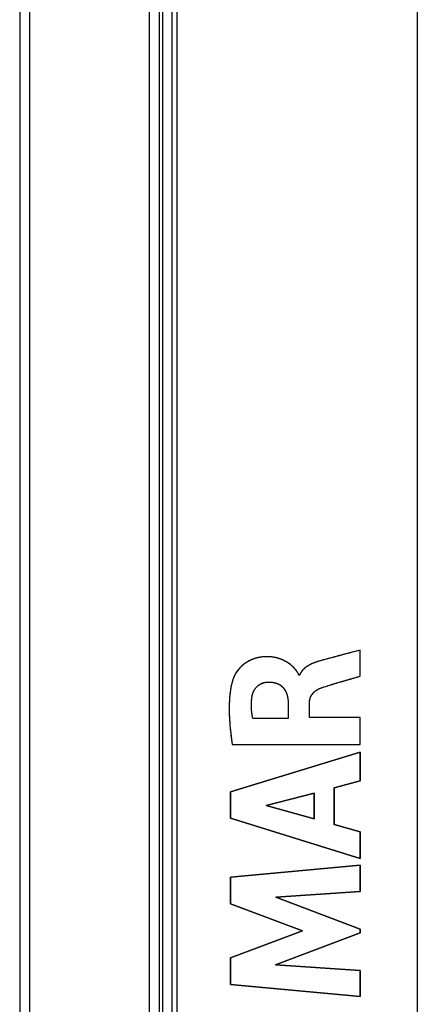
# Model space of a CAD drawing. Units: millimetres. Extents: x -157 to 46, y -112 to 112.
# Drawn here: x -47 to -35, y -51 to -21 of the extents above; entities that cross this region are included whole.
import ezdxf

# ---------------------------------------------------------------- set-up
doc = ezdxf.new("R2010")
doc.units = ezdxf.units.MM
doc.header["$LTSCALE"] = 16.335
doc.layers.get('0').update_dxf_attribs({"linetype": 'CONTINUOUS'})
doc.layers.add('SUPERFICI', color=7, linetype='CONTINUOUS')

msp = doc.modelspace()

# ---------------------------------------------------------------- linework, layer by layer
at = {"color": 7, "linetype": 'CONTINUOUS'}
for p, q in [((-46.9515, 99.2935), (-46.9515, -101.7065)), ((-42.6915, 99.2935), (-42.6915, -101.7065)), ((-42.3015, 92.5635), (-42.3015, -94.8765)), ((-34.8015, 92.6935), (-34.8015, -95.0065)), ((-36.5514, -41.0942), (-36.5514, -40.3001)), ((-37.622, -40.5822), (-37.6938, -40.6018)), ((-36.7103, -40.3424), (-37.2204, -40.4759)), ((-38.3973, -41.0579), (-38.4207, -41.0579)), ((-38.7465, -41.9137), (-38.7465, -42.3853)), ((-38.0992, -42.358), (-38.0992, -41.9156)), ((-38.7465, -42.3853), (-39.8319, -42.3853)), ((-36.5514, -42.358), (-38.0992, -42.358)), ((-36.5514, -43.1799), (-36.5514, -42.358)), ((-40.4597, -43.1799), (-36.5514, -43.1799)), ((-40.5057, -44.6318), (-36.5514, -43.4187)), ((-36.5514, -43.4187), (-36.5514, -44.2887)), ((-36.5514, -44.2887), (-37.3407, -44.5026)), ((-37.3407, -44.5026), (-37.3407, -45.6264)), ((-40.5057, -45.4303), (-40.5057, -44.6318)), ((-37.9518, -44.6674), (-39.4193, -45.0465)), ((-37.9518, -45.4575), (-37.9518, -44.6674)), ((-39.4193, -45.0465), (-37.9518, -45.4575)), ((-36.5514, -46.6706), (-40.5057, -45.4303)), ((-37.3407, -45.6264), (-36.5514, -45.8544)), ((-36.5514, -45.8544), (-36.5514, -46.6706)), ((-40.5057, -47.2386), (-36.5514, -46.8687)), ((-36.5514, -46.8687), (-36.5514, -47.6761)), ((-40.5057, -48.0554), (-40.5057, -47.2386)), ((-36.5514, -47.6761), (-39.1225, -47.8458)), ((-39.1225, -47.8458), (-36.5514, -48.8273)), ((-38.31, -48.8808), (-40.5057, -48.0554)), ((-40.5057, -49.6972), (-38.31, -48.8808)), ((-36.5514, -48.9429), (-39.1338, -49.9112)), ((-36.5514, -48.8273), (-36.5514, -48.9429)), ((-40.5057, -50.5219), (-40.5057, -49.6972)), ((-39.1338, -49.9112), (-36.5514, -50.0892)), ((-36.5514, -50.0892), (-36.5514, -50.879)), ((-36.5514, -50.879), (-40.5057, -50.5219))]:
    msp.add_line(p, q, dxfattribs=at)
at = {"color": 253, "linetype": 'CONTINUOUS'}
for p, q in [((-46.6515, 99.2935), (-46.6515, -101.7065)), ((-42.9915, 99.2935), (-42.9915, -101.7065)), ((-42.1515, 92.5635), (-42.1515, -94.8765)), ((-42.5915, 2.9435), (-42.5915, -101.7065))]:
    msp.add_line(p, q, dxfattribs=at)
at = {"color": 7, "linetype": 'CONTINUOUS'}
for points in [[(-36.5514, -40.3001), (-36.6043, -40.3143), (-36.6573, -40.3284), (-36.7103, -40.3424)], [(-38.4207, -41.0579), (-38.4219, -41.052), (-38.4238, -41.0463), (-38.426, -41.0406), (-38.4321, -41.027), (-38.4387, -41.0137), (-38.4486, -40.996), (-38.4591, -40.9787), (-38.4728, -40.9577), (-38.4872, -40.9372), (-38.5049, -40.9137), (-38.5233, -40.8908), (-38.5449, -40.8656), (-38.5674, -40.8411), (-38.5888, -40.8191), (-38.6109, -40.7978), (-38.6335, -40.7771), (-38.6568, -40.7571), (-38.6805, -40.7377), (-38.7087, -40.7162), (-38.7375, -40.6956), (-38.767, -40.6759), (-38.7971, -40.6573), (-38.8278, -40.6396), (-38.8563, -40.6243), (-38.8852, -40.6099), (-38.9146, -40.5964), (-38.9461, -40.583), (-38.9781, -40.5706), (-39.0104, -40.5592), (-39.045, -40.5482), (-39.08, -40.5383), (-39.1153, -40.5295), (-39.1437, -40.5233), (-39.1722, -40.5178), (-39.2008, -40.5131), (-39.2295, -40.509), (-39.2598, -40.5054), (-39.2902, -40.5026), (-39.3216, -40.5004), (-39.3532, -40.4991), (-39.3859, -40.4984), (-39.4186, -40.4986), (-39.4522, -40.4996), (-39.4864, -40.5014), (-39.5138, -40.5035), (-39.5408, -40.5061), (-39.5671, -40.5092), (-39.5933, -40.5129), (-39.6187, -40.517), (-39.644, -40.5217), (-39.6686, -40.5267), (-39.693, -40.5323), (-39.7241, -40.5403), (-39.7549, -40.5491), (-39.7855, -40.5588), (-39.8144, -40.5688), (-39.8429, -40.5797), (-39.8712, -40.5914), (-39.8978, -40.6033), (-39.9241, -40.6159), (-39.95, -40.6293), (-39.9745, -40.6428), (-39.9986, -40.6569), (-40.0223, -40.6716), (-40.0485, -40.6889), (-40.0742, -40.707), (-40.0993, -40.7259), (-40.1238, -40.7455), (-40.1477, -40.7659), (-40.1742, -40.7899), (-40.1999, -40.8148), (-40.2247, -40.8406), (-40.2487, -40.8672), (-40.2693, -40.8916), (-40.2891, -40.9167), (-40.3082, -40.9423), (-40.3265, -40.9685), (-40.3415, -40.9915), (-40.3558, -41.0148), (-40.3695, -41.0386), (-40.3824, -41.0628), (-40.3922, -41.0824), (-40.4014, -41.1023), (-40.4099, -41.1225), (-40.4178, -41.143)], [(-37.6938, -40.6018), (-37.7297, -40.6117), (-37.7655, -40.6219), (-37.8012, -40.6324), (-37.8368, -40.6434), (-37.8624, -40.6516), (-37.8879, -40.6602), (-37.9133, -40.669), (-37.9386, -40.6783), (-37.9637, -40.688), (-37.9887, -40.6981), (-38.0134, -40.7086), (-38.0379, -40.7197), (-38.0622, -40.7312), (-38.0838, -40.7421), (-38.1051, -40.7535), (-38.1262, -40.7654), (-38.1469, -40.7778), (-38.1673, -40.7907), (-38.1838, -40.8018), (-38.2, -40.8133), (-38.2158, -40.8252), (-38.2314, -40.8375), (-38.2465, -40.8503), (-38.2613, -40.8635), (-38.2735, -40.8751), (-38.2855, -40.8871), (-38.297, -40.8994), (-38.3082, -40.912), (-38.3191, -40.925), (-38.3295, -40.9382), (-38.3395, -40.9519), (-38.3493, -40.9661), (-38.3585, -40.9807), (-38.3673, -40.9957), (-38.3756, -41.0108), (-38.3834, -41.0263), (-38.3906, -41.042), (-38.3973, -41.0579)], [(-37.2204, -40.4759), (-37.3765, -40.5169), (-37.4584, -40.5385), (-37.5402, -40.5602), (-37.622, -40.5822)], [(-40.4178, -41.143), (-40.428, -41.1721), (-40.4378, -41.2013), (-40.4471, -41.2306), (-40.4592, -41.272), (-40.4702, -41.3136), (-40.4803, -41.3555), (-40.4895, -41.3971), (-40.4977, -41.4389), (-40.5053, -41.4808), (-40.5121, -41.5228), (-40.5197, -41.5764), (-40.5264, -41.6301), (-40.5321, -41.6839), (-40.5369, -41.7379), (-40.5417, -41.8037), (-40.5454, -41.8696), (-40.548, -41.9356), (-40.5496, -42.0017), (-40.5502, -42.0677), (-40.5499, -42.1338), (-40.5489, -42.1999), (-40.547, -42.266), (-40.5444, -42.332), (-40.5401, -42.4172), (-40.5347, -42.5023), (-40.5283, -42.5873), (-40.521, -42.6722), (-40.5128, -42.7571), (-40.5037, -42.8419), (-40.4938, -42.9265), (-40.4831, -43.0111), (-40.4717, -43.0956), (-40.4597, -43.1799)], [(-37.7503, -41.4548), (-37.7245, -41.4455), (-37.6985, -41.4366), (-37.6724, -41.428), (-37.6462, -41.4196), (-37.566, -41.3943), (-37.4857, -41.3695), (-37.3881, -41.3398), (-37.2904, -41.3105), (-37.1863, -41.2795), (-37.0821, -41.2487), (-36.9715, -41.2162)], [(-36.9715, -41.2162), (-36.8423, -41.1784), (-36.7129, -41.1409), (-36.6322, -41.1175), (-36.5514, -41.0942)], [(-39.8555, -41.739), (-39.8535, -41.7233), (-39.851, -41.7076), (-39.8481, -41.692), (-39.8449, -41.6765), (-39.8411, -41.661), (-39.837, -41.6456), (-39.8325, -41.6304), (-39.8275, -41.6153), (-39.8221, -41.6003), (-39.8162, -41.5855), (-39.81, -41.5708), (-39.8033, -41.5564), (-39.7965, -41.5428), (-39.7894, -41.5294), (-39.7819, -41.5162), (-39.7739, -41.5033), (-39.7657, -41.4905), (-39.757, -41.4781), (-39.748, -41.4659), (-39.7387, -41.4539), (-39.729, -41.4423), (-39.7189, -41.431), (-39.7085, -41.4199), (-39.6978, -41.4092), (-39.6868, -41.3989), (-39.6755, -41.389), (-39.6639, -41.3793), (-39.6519, -41.3701), (-39.6397, -41.3612), (-39.6273, -41.3527), (-39.6145, -41.3446), (-39.6016, -41.3369), (-39.5884, -41.3296), (-39.5749, -41.3228), (-39.5613, -41.3163), (-39.5474, -41.3103), (-39.5337, -41.3049), (-39.5198, -41.2999), (-39.5058, -41.2953), (-39.4917, -41.2911), (-39.4774, -41.2874), (-39.463, -41.2841), (-39.4485, -41.2811), (-39.434, -41.2787), (-39.4194, -41.2766), (-39.4048, -41.2749), (-39.3901, -41.2737), (-39.3754, -41.2728), (-39.3608, -41.2724)], [(-39.3608, -41.2724), (-39.341, -41.2723), (-39.3212, -41.2726), (-39.3014, -41.2733), (-39.2816, -41.2744), (-39.2618, -41.276), (-39.2421, -41.2781), (-39.2225, -41.2807), (-39.2029, -41.2839), (-39.1862, -41.287), (-39.1695, -41.2906), (-39.1529, -41.2945), (-39.1365, -41.299), (-39.1202, -41.3039), (-39.104, -41.3092), (-39.088, -41.3151), (-39.0722, -41.3214), (-39.0563, -41.3285), (-39.0406, -41.336), (-39.0252, -41.3441), (-39.0101, -41.3528), (-38.9953, -41.3619), (-38.9808, -41.3716), (-38.9668, -41.3819), (-38.9538, -41.392), (-38.9413, -41.4026), (-38.9291, -41.4137), (-38.9173, -41.4252), (-38.9059, -41.437), (-38.8949, -41.4493), (-38.8844, -41.4619), (-38.8744, -41.4748), (-38.8648, -41.4881), (-38.8556, -41.5016), (-38.8469, -41.5154), (-38.8386, -41.5295), (-38.8307, -41.5438), (-38.8232, -41.5584), (-38.8148, -41.5761), (-38.807, -41.594), (-38.7998, -41.6122), (-38.7931, -41.6306), (-38.7869, -41.6492), (-38.7812, -41.668), (-38.7753, -41.6898), (-38.7699, -41.7117), (-38.7652, -41.7339), (-38.7611, -41.7561), (-38.7575, -41.7785), (-38.7545, -41.8009), (-38.7519, -41.8234), (-38.7499, -41.8459), (-38.7483, -41.8685), (-38.7472, -41.8911), (-38.7465, -41.9137)], [(-38.0992, -41.9156), (-38.099, -41.9021), (-38.0985, -41.8885), (-38.0975, -41.875), (-38.0962, -41.8615), (-38.0944, -41.848), (-38.0923, -41.8345), (-38.0899, -41.8211), (-38.087, -41.8077), (-38.0837, -41.7945), (-38.0801, -41.7813), (-38.0761, -41.7683), (-38.0717, -41.7554), (-38.067, -41.7426), (-38.0618, -41.73), (-38.0563, -41.7175), (-38.0504, -41.7053), (-38.0443, -41.6935), (-38.0378, -41.682), (-38.031, -41.6706), (-38.0239, -41.6595), (-38.0164, -41.6486), (-38.0086, -41.6378), (-38.0005, -41.6274), (-37.9921, -41.6171), (-37.9835, -41.6071), (-37.9745, -41.5974), (-37.9653, -41.5879), (-37.9559, -41.5787), (-37.9462, -41.5697), (-37.9354, -41.5603), (-37.9244, -41.5512), (-37.9132, -41.5425), (-37.9017, -41.534), (-37.8899, -41.5259), (-37.878, -41.518), (-37.8659, -41.5104), (-37.8536, -41.5032), (-37.8411, -41.4962), (-37.8285, -41.4894), (-37.8157, -41.483), (-37.8028, -41.4768), (-37.7898, -41.471), (-37.7767, -41.4653), (-37.7636, -41.46), (-37.7503, -41.4548)], [(-39.8319, -42.3853), (-39.8369, -42.3553), (-39.8416, -42.3252), (-39.8461, -42.2951), (-39.8503, -42.2649), (-39.8541, -42.2347), (-39.8576, -42.2045), (-39.8607, -42.1742), (-39.8634, -42.1438), (-39.8657, -42.1135), (-39.8676, -42.0831), (-39.869, -42.0527), (-39.8699, -42.0218), (-39.8703, -41.9909), (-39.8702, -41.9601), (-39.8696, -41.9292), (-39.8685, -41.8983), (-39.8671, -41.8717), (-39.8654, -41.8451), (-39.8634, -41.8186), (-39.8611, -41.792), (-39.8584, -41.7655), (-39.8555, -41.739)]]:
    msp.add_lwpolyline(points, dxfattribs=at)
at = {"layer": 'SUPERFICI', "color": 7, "linetype": 'CONTINUOUS'}
for p, q in [((-36.5514, -41.0942), (-36.5514, -40.3001)), ((-38.3973, -41.0579), (-38.4207, -41.0579)), ((-37.0608, -41.2424), (-36.9936, -41.2227)), ((-36.9936, -41.2227), (-36.9227, -41.2019)), ((-36.9227, -41.2019), (-36.8478, -41.1801)), ((-36.8478, -41.1801), (-36.7278, -41.1451)), ((-36.7278, -41.1451), (-36.642, -41.1203)), ((-36.642, -41.1203), (-36.5514, -41.0942)), ((-37.6506, -41.421), (-37.6, -41.405)), ((-37.6, -41.405), (-37.5638, -41.3936)), ((-37.5638, -41.3936), (-37.5254, -41.3817)), ((-37.5254, -41.3817), (-37.4846, -41.3691)), ((-37.4846, -41.3691), (-37.4414, -41.3559)), ((-37.4414, -41.3559), (-37.3956, -41.3421)), ((-37.3956, -41.3421), (-37.3472, -41.3275)), ((-37.3472, -41.3275), (-37.2693, -41.3042)), ((-37.2693, -41.3042), (-37.1847, -41.279)), ((-37.1847, -41.279), (-37.1245, -41.2612)), ((-37.1245, -41.2612), (-37.0608, -41.2424)), ((-38.7465, -41.9137), (-38.7465, -42.3853)), ((-38.0992, -42.358), (-38.0992, -41.9156)), ((-38.7465, -42.3853), (-39.8319, -42.3853)), ((-36.5514, -42.358), (-38.0992, -42.358)), ((-36.5514, -43.1799), (-36.5514, -42.358)), ((-40.4597, -43.1799), (-36.5514, -43.1799)), ((-36.5514, -43.4187), (-40.5057, -44.6318)), ((-36.5514, -44.2887), (-36.5514, -43.4187)), ((-37.3407, -44.5026), (-36.5514, -44.2887)), ((-37.3407, -45.6264), (-37.3407, -44.5026)), ((-40.5057, -44.6318), (-40.5057, -45.4303)), ((-39.4193, -45.0465), (-37.9518, -44.6674)), ((-37.9518, -44.6674), (-37.9518, -45.4575)), ((-37.9518, -45.4575), (-39.4193, -45.0465)), ((-40.5057, -45.4303), (-36.5514, -46.6706)), ((-36.5514, -45.8544), (-37.3407, -45.6264)), ((-36.5514, -46.6706), (-36.5514, -45.8544)), ((-36.5514, -46.8687), (-40.5057, -47.2386)), ((-36.5514, -47.6761), (-36.5514, -46.8687)), ((-40.5057, -47.2386), (-40.5057, -48.0554)), ((-39.1225, -47.8458), (-36.5514, -47.6761)), ((-36.5514, -48.8273), (-39.1225, -47.8458)), ((-40.5057, -48.0554), (-38.31, -48.8808)), ((-38.31, -48.8808), (-40.5057, -49.6972)), ((-39.1338, -49.9112), (-36.5514, -48.9429)), ((-36.5514, -48.9429), (-36.5514, -48.8273)), ((-40.5057, -49.6972), (-40.5057, -50.5219)), ((-36.5514, -50.0892), (-39.1338, -49.9112)), ((-36.5514, -50.879), (-36.5514, -50.0892)), ((-40.5057, -50.5219), (-36.5514, -50.879))]:
    msp.add_line(p, q, dxfattribs=at)
for points in [[(-36.5514, -40.3001), (-36.629, -40.3207), (-36.7087, -40.3418), (-36.7906, -40.3634), (-36.8743, -40.3854), (-36.9602, -40.4078), (-37.0485, -40.4309), (-37.2339, -40.4794)], [(-38.4207, -41.0579), (-38.4209, -41.0569), (-38.4211, -41.0558), (-38.4213, -41.0546), (-38.4216, -41.0534), (-38.4219, -41.0521), (-38.4222, -41.0508), (-38.4227, -41.0495), (-38.4231, -41.0481), (-38.4236, -41.0466), (-38.4242, -41.0451), (-38.4248, -41.0435), (-38.4255, -41.0419), (-38.4261, -41.0402), (-38.4269, -41.0385), (-38.4276, -41.0367), (-38.4284, -41.0348), (-38.4293, -41.0329), (-38.4302, -41.031), (-38.4311, -41.029), (-38.4321, -41.0269), (-38.4331, -41.0247), (-38.4342, -41.0225), (-38.4354, -41.0202), (-38.4366, -41.0178), (-38.4378, -41.0154), (-38.4391, -41.0129), (-38.4405, -41.0103), (-38.442, -41.0076), (-38.4435, -41.0048), (-38.4452, -41.0019), (-38.4469, -40.9989), (-38.4486, -40.9958), (-38.4505, -40.9927), (-38.4525, -40.9894), (-38.4545, -40.986), (-38.4567, -40.9825), (-38.459, -40.9789), (-38.4613, -40.9751), (-38.4638, -40.9713), (-38.4664, -40.9673), (-38.4691, -40.9632), (-38.472, -40.9589), (-38.475, -40.9545), (-38.4781, -40.95), (-38.4815, -40.9453), (-38.4849, -40.9404), (-38.4886, -40.9354), (-38.4924, -40.9302), (-38.4964, -40.9248), (-38.5007, -40.9192), (-38.5051, -40.9134), (-38.5098, -40.9075), (-38.5147, -40.9013), (-38.52, -40.8949), (-38.5255, -40.8882), (-38.5312, -40.8814), (-38.5374, -40.8742), (-38.5439, -40.8668), (-38.5507, -40.8592), (-38.558, -40.8512), (-38.5657, -40.8429), (-38.574, -40.8342), (-38.5824, -40.8255), (-38.5912, -40.8168), (-38.6002, -40.808), (-38.6094, -40.7992), (-38.6186, -40.7906), (-38.6279, -40.7821), (-38.6374, -40.7737), (-38.647, -40.7654), (-38.6567, -40.7571), (-38.6665, -40.749), (-38.6764, -40.741), (-38.6865, -40.7331), (-38.6966, -40.7253), (-38.7068, -40.7176), (-38.7172, -40.71), (-38.7276, -40.7025), (-38.7381, -40.6952), (-38.7487, -40.688), (-38.7594, -40.6809), (-38.7701, -40.6739), (-38.781, -40.6671), (-38.7919, -40.6604), (-38.8029, -40.6539), (-38.8139, -40.6474), (-38.825, -40.6411), (-38.8362, -40.635), (-38.8475, -40.6289), (-38.8588, -40.623), (-38.8702, -40.6173), (-38.8817, -40.6116), (-38.8933, -40.6061), (-38.9049, -40.6007), (-38.9166, -40.5955), (-38.9284, -40.5904), (-38.9403, -40.5854), (-38.9522, -40.5805), (-38.9643, -40.5758), (-38.9764, -40.5712), (-38.9885, -40.5668), (-39.0008, -40.5625), (-39.0131, -40.5583), (-39.0255, -40.5542), (-39.0379, -40.5503), (-39.0505, -40.5466), (-39.0631, -40.5429), (-39.0759, -40.5394), (-39.0887, -40.536), (-39.1015, -40.5328), (-39.1145, -40.5297), (-39.1275, -40.5268), (-39.1407, -40.5239), (-39.1539, -40.5213), (-39.1673, -40.5187), (-39.1807, -40.5163), (-39.1942, -40.5141), (-39.2078, -40.512), (-39.2216, -40.51), (-39.2354, -40.5082), (-39.2493, -40.5065), (-39.2633, -40.505), (-39.2774, -40.5037), (-39.2916, -40.5025), (-39.306, -40.5014), (-39.3204, -40.5005), (-39.335, -40.4998), (-39.3497, -40.4992), (-39.3645, -40.4988), (-39.3794, -40.4985), (-39.3944, -40.4984), (-39.4096, -40.4985), (-39.4251, -40.4987), (-39.4408, -40.4992), (-39.4563, -40.4997), (-39.4715, -40.5005), (-39.4866, -40.5014), (-39.5014, -40.5025), (-39.5161, -40.5037), (-39.5305, -40.505), (-39.5448, -40.5065), (-39.559, -40.5082), (-39.573, -40.51), (-39.587, -40.5119), (-39.6008, -40.514), (-39.6145, -40.5163), (-39.628, -40.5187), (-39.6415, -40.5212), (-39.6548, -40.5238), (-39.6681, -40.5266), (-39.6812, -40.5295), (-39.6942, -40.5326), (-39.707, -40.5358), (-39.7198, -40.5391), (-39.7325, -40.5426), (-39.7451, -40.5462), (-39.7576, -40.5499), (-39.77, -40.5537), (-39.7823, -40.5577), (-39.7945, -40.5618), (-39.8066, -40.566), (-39.8186, -40.5704), (-39.8305, -40.5749), (-39.8424, -40.5795), (-39.8541, -40.5842), (-39.8657, -40.5891), (-39.8773, -40.5941), (-39.8888, -40.5992), (-39.9002, -40.6044), (-39.9115, -40.6098), (-39.9227, -40.6153), (-39.9339, -40.6209), (-39.945, -40.6266), (-39.9559, -40.6325), (-39.9669, -40.6384), (-39.9777, -40.6446), (-39.9884, -40.6508), (-39.9991, -40.6571), (-40.0096, -40.6636), (-40.0201, -40.6702), (-40.0305, -40.6769), (-40.0409, -40.6838), (-40.0511, -40.6907), (-40.0613, -40.6978), (-40.0714, -40.7051), (-40.0815, -40.7124), (-40.0914, -40.7199), (-40.1013, -40.7275), (-40.1111, -40.7352), (-40.1208, -40.7431), (-40.1304, -40.751), (-40.1399, -40.7591), (-40.1493, -40.7673), (-40.1587, -40.7756), (-40.1679, -40.784), (-40.177, -40.7925), (-40.1861, -40.8012), (-40.195, -40.8099), (-40.2038, -40.8188)], [(-37.622, -40.5822), (-37.6514, -40.5902), (-37.6799, -40.5979), (-37.7074, -40.6055), (-37.7339, -40.613), (-37.7595, -40.6202), (-37.784, -40.6273), (-37.8074, -40.6343), (-37.8297, -40.6412), (-37.851, -40.6479), (-37.8712, -40.6545), (-37.8904, -40.661), (-37.9087, -40.6674), (-37.9261, -40.6737), (-37.9426, -40.6798), (-37.9585, -40.6859), (-37.9737, -40.6919), (-37.9883, -40.6979), (-38.0024, -40.7038), (-38.016, -40.7098), (-38.0292, -40.7157), (-38.042, -40.7216), (-38.0544, -40.7275), (-38.0664, -40.7333), (-38.0781, -40.7392), (-38.0893, -40.745), (-38.1001, -40.7508), (-38.1106, -40.7565), (-38.1208, -40.7622), (-38.1306, -40.7679), (-38.1402, -40.7736), (-38.1495, -40.7793), (-38.1585, -40.785), (-38.1673, -40.7907), (-38.1758, -40.7963), (-38.1841, -40.802), (-38.1922, -40.8077), (-38.2001, -40.8133), (-38.2077, -40.819), (-38.2152, -40.8247), (-38.2224, -40.8303), (-38.2295, -40.836), (-38.2364, -40.8417), (-38.2431, -40.8474), (-38.2497, -40.853), (-38.256, -40.8587), (-38.2623, -40.8644), (-38.2683, -40.8701), (-38.2743, -40.8758), (-38.2801, -40.8816), (-38.2857, -40.8873), (-38.2912, -40.8931), (-38.2966, -40.8989), (-38.3019, -40.9047), (-38.307, -40.9105), (-38.312, -40.9164), (-38.3168, -40.9222), (-38.3216, -40.9281), (-38.3262, -40.9339), (-38.3306, -40.9398), (-38.335, -40.9456), (-38.3393, -40.9515), (-38.3434, -40.9575), (-38.3475, -40.9634), (-38.3514, -40.9695), (-38.3553, -40.9756), (-38.3591, -40.9817), (-38.3628, -40.9878), (-38.3664, -40.9941), (-38.37, -41.0003), (-38.3734, -41.0066), (-38.3767, -41.0129), (-38.3799, -41.0193), (-38.3831, -41.0257), (-38.3861, -41.0321), (-38.3891, -41.0385), (-38.3919, -41.045), (-38.3946, -41.0515), (-38.3973, -41.0579)], [(-37.2339, -40.4794), (-37.3291, -40.5044), (-37.4254, -40.5299), (-37.523, -40.5558), (-37.622, -40.5822)], [(-40.2038, -40.8188), (-40.2126, -40.8278), (-40.2212, -40.8368), (-40.2298, -40.846), (-40.2382, -40.8553), (-40.2465, -40.8647), (-40.2547, -40.8742), (-40.2628, -40.8837), (-40.2707, -40.8934), (-40.2785, -40.903), (-40.2862, -40.9128), (-40.2937, -40.9226), (-40.301, -40.9324), (-40.3082, -40.9423), (-40.3153, -40.9523), (-40.3222, -40.9623), (-40.329, -40.9723), (-40.3356, -40.9823), (-40.342, -40.9922), (-40.3481, -41.0021), (-40.3541, -41.012), (-40.3599, -41.0218), (-40.3655, -41.0315), (-40.3709, -41.0412), (-40.3762, -41.051), (-40.3813, -41.0606), (-40.3861, -41.07), (-40.3906, -41.0791), (-40.3948, -41.0879), (-40.3987, -41.0964), (-40.4024, -41.1047), (-40.4059, -41.1127), (-40.4091, -41.1206), (-40.4122, -41.1282), (-40.4151, -41.1357), (-40.4178, -41.143)], [(-40.4178, -41.143), (-40.4245, -41.1619), (-40.4309, -41.1805), (-40.437, -41.1986), (-40.4426, -41.2162), (-40.448, -41.2334), (-40.4531, -41.2508), (-40.4582, -41.2683), (-40.463, -41.286), (-40.4678, -41.3041), (-40.4725, -41.3228), (-40.4772, -41.3419), (-40.4817, -41.3616), (-40.4862, -41.3818), (-40.4906, -41.4026), (-40.4949, -41.424), (-40.4991, -41.4459), (-40.5031, -41.4684), (-40.5071, -41.4916), (-40.5109, -41.5155), (-40.5147, -41.5401), (-40.5183, -41.5654), (-40.5217, -41.5915), (-40.525, -41.6182), (-40.5282, -41.646), (-40.5312, -41.6746), (-40.534, -41.7043), (-40.5367, -41.7348), (-40.5391, -41.7663), (-40.5414, -41.7987), (-40.5434, -41.8318), (-40.5452, -41.8655), (-40.5467, -41.9), (-40.548, -41.9353), (-40.549, -41.9715), (-40.5497, -42.0085), (-40.5501, -42.0467), (-40.5502, -42.0859), (-40.55, -42.1263), (-40.5495, -42.1682), (-40.5486, -42.2118), (-40.5473, -42.2568), (-40.5456, -42.3035), (-40.5435, -42.3521), (-40.5409, -42.4023), (-40.5379, -42.4536), (-40.5345, -42.5058), (-40.5306, -42.559), (-40.5262, -42.6136), (-40.5213, -42.6694), (-40.5159, -42.7265), (-40.5099, -42.7853), (-40.5033, -42.8456), (-40.4961, -42.9077), (-40.4881, -42.9721), (-40.4794, -43.0391), (-40.4699, -43.1083), (-40.4597, -43.1799)], [(-39.8555, -41.739), (-39.8545, -41.7309), (-39.8534, -41.7229), (-39.8522, -41.7149), (-39.8509, -41.7069), (-39.8495, -41.6989), (-39.8479, -41.6909), (-39.8463, -41.683), (-39.8446, -41.6752), (-39.8427, -41.6674), (-39.8408, -41.6596), (-39.8388, -41.6519), (-39.8366, -41.6443), (-39.8344, -41.6367), (-39.8321, -41.6291), (-39.8296, -41.6217), (-39.8271, -41.6143), (-39.8245, -41.6069), (-39.8218, -41.5997), (-39.8191, -41.5925), (-39.8162, -41.5854), (-39.8133, -41.5783), (-39.8102, -41.5714), (-39.8071, -41.5645), (-39.8039, -41.5577), (-39.8006, -41.5509), (-39.7973, -41.5442), (-39.7938, -41.5376), (-39.7903, -41.5311), (-39.7867, -41.5246), (-39.783, -41.5181), (-39.7792, -41.5118), (-39.7753, -41.5055), (-39.7714, -41.4992), (-39.7674, -41.4931), (-39.7633, -41.487), (-39.7591, -41.481), (-39.7549, -41.4751), (-39.7506, -41.4692), (-39.7462, -41.4635), (-39.7417, -41.4578), (-39.7372, -41.4522), (-39.7327, -41.4467), (-39.728, -41.4412), (-39.7233, -41.4359), (-39.7186, -41.4306), (-39.7138, -41.4254), (-39.7089, -41.4204), (-39.704, -41.4154), (-39.6991, -41.4105), (-39.694, -41.4057), (-39.689, -41.4009), (-39.6838, -41.3962), (-39.6786, -41.3916), (-39.6733, -41.3871), (-39.6679, -41.3826), (-39.6625, -41.3782), (-39.657, -41.3739), (-39.6514, -41.3697), (-39.6458, -41.3656), (-39.6401, -41.3615), (-39.6344, -41.3575), (-39.6286, -41.3536), (-39.6228, -41.3498), (-39.6169, -41.3461), (-39.611, -41.3425), (-39.6051, -41.3389), (-39.5991, -41.3355), (-39.593, -41.3322), (-39.587, -41.3289), (-39.5809, -41.3257), (-39.5747, -41.3227), (-39.5686, -41.3197), (-39.5624, -41.3168), (-39.5561, -41.314), (-39.5499, -41.3113), (-39.5436, -41.3087), (-39.5372, -41.3062), (-39.5308, -41.3038), (-39.5243, -41.3014), (-39.5178, -41.2992), (-39.5112, -41.297), (-39.5045, -41.2949), (-39.4977, -41.2928), (-39.4909, -41.2909), (-39.484, -41.2891), (-39.4771, -41.2873), (-39.4701, -41.2856), (-39.4631, -41.2841), (-39.456, -41.2826), (-39.4488, -41.2812), (-39.4417, -41.2799), (-39.4344, -41.2787), (-39.4272, -41.2776), (-39.4199, -41.2766), (-39.4126, -41.2758), (-39.4052, -41.275), (-39.3978, -41.2743), (-39.3904, -41.2737), (-39.383, -41.2732), (-39.3756, -41.2728), (-39.3682, -41.2726), (-39.3608, -41.2724)], [(-39.3608, -41.2724), (-39.3487, -41.2723), (-39.3369, -41.2723), (-39.3254, -41.2725), (-39.3141, -41.2728), (-39.3031, -41.2732), (-39.2923, -41.2737), (-39.2817, -41.2744), (-39.2714, -41.2752), (-39.2612, -41.2761), (-39.2513, -41.2771), (-39.2415, -41.2782), (-39.2319, -41.2794), (-39.2224, -41.2807), (-39.2132, -41.2822), (-39.2041, -41.2837), (-39.1951, -41.2853), (-39.1863, -41.287), (-39.1777, -41.2888), (-39.1692, -41.2906), (-39.1608, -41.2926), (-39.1526, -41.2946), (-39.1446, -41.2967), (-39.1367, -41.2989), (-39.1289, -41.3012), (-39.1213, -41.3035), (-39.1138, -41.3059), (-39.1064, -41.3084), (-39.0991, -41.311), (-39.092, -41.3136), (-39.085, -41.3163), (-39.0781, -41.319), (-39.0713, -41.3219), (-39.0646, -41.3248), (-39.0579, -41.3277), (-39.0514, -41.3308), (-39.0449, -41.3339), (-39.0385, -41.3371), (-39.0322, -41.3404), (-39.026, -41.3437), (-39.0199, -41.3471), (-39.0138, -41.3506), (-39.0079, -41.3541), (-39.002, -41.3577), (-38.9962, -41.3613), (-38.9905, -41.3651), (-38.9849, -41.3688), (-38.9794, -41.3726), (-38.974, -41.3765), (-38.9686, -41.3805), (-38.9633, -41.3845), (-38.9581, -41.3886), (-38.9529, -41.3928), (-38.9478, -41.397), (-38.9427, -41.4014), (-38.9377, -41.4058), (-38.9327, -41.4103), (-38.9278, -41.4149), (-38.923, -41.4196), (-38.9181, -41.4243), (-38.9134, -41.4291), (-38.9087, -41.4341), (-38.9041, -41.439), (-38.8995, -41.4441), (-38.895, -41.4492), (-38.8906, -41.4544), (-38.8862, -41.4597), (-38.8819, -41.4651), (-38.8777, -41.4705), (-38.8735, -41.4761), (-38.8693, -41.4817), (-38.8652, -41.4875), (-38.8611, -41.4934), (-38.8571, -41.4994), (-38.8531, -41.5055), (-38.8492, -41.5117), (-38.8453, -41.518), (-38.8415, -41.5245), (-38.8377, -41.531), (-38.834, -41.5377), (-38.8304, -41.5445), (-38.8268, -41.5514), (-38.8232, -41.5584), (-38.8198, -41.5655), (-38.8163, -41.5728), (-38.813, -41.5802), (-38.8097, -41.5878), (-38.8064, -41.5955), (-38.8032, -41.6033), (-38.8001, -41.6113), (-38.797, -41.6195), (-38.794, -41.6278), (-38.7911, -41.6363), (-38.7882, -41.645), (-38.7854, -41.6539), (-38.7827, -41.663), (-38.78, -41.6722), (-38.7774, -41.6816), (-38.7749, -41.6912), (-38.7725, -41.701), (-38.7701, -41.7109), (-38.7679, -41.721), (-38.7657, -41.7313), (-38.7637, -41.7418), (-38.7617, -41.7525), (-38.7599, -41.7634), (-38.7581, -41.7745), (-38.7565, -41.7858), (-38.7549, -41.7974), (-38.7535, -41.8092), (-38.7522, -41.8212), (-38.751, -41.8335), (-38.7499, -41.8461), (-38.7489, -41.859), (-38.7481, -41.8722), (-38.7474, -41.8857), (-38.7469, -41.8995), (-38.7465, -41.9137)], [(-38.0992, -41.9156), (-38.0992, -41.9088), (-38.099, -41.9021), (-38.0988, -41.8953), (-38.0985, -41.8885), (-38.098, -41.8817), (-38.0975, -41.875), (-38.0969, -41.8682), (-38.0961, -41.8614), (-38.0953, -41.8546), (-38.0944, -41.8479), (-38.0934, -41.8411), (-38.0923, -41.8344), (-38.0911, -41.8277), (-38.0898, -41.821), (-38.0885, -41.8144), (-38.087, -41.8078), (-38.0854, -41.8012), (-38.0838, -41.7947), (-38.0821, -41.7883), (-38.0803, -41.7818), (-38.0784, -41.7755), (-38.0764, -41.7691), (-38.0743, -41.7629), (-38.0722, -41.7567), (-38.07, -41.7505), (-38.0677, -41.7444), (-38.0653, -41.7384), (-38.0629, -41.7325), (-38.0604, -41.7266), (-38.0578, -41.7208), (-38.0551, -41.715), (-38.0524, -41.7093), (-38.0496, -41.7037), (-38.0467, -41.6981), (-38.0438, -41.6926), (-38.0407, -41.6871), (-38.0376, -41.6815), (-38.0343, -41.6761), (-38.031, -41.6706), (-38.0276, -41.6652), (-38.0241, -41.6598), (-38.0205, -41.6544), (-38.0168, -41.6491), (-38.013, -41.6438), (-38.0091, -41.6385), (-38.0051, -41.6333), (-38.0011, -41.6281), (-37.9969, -41.6229), (-37.9927, -41.6178), (-37.9884, -41.6127), (-37.984, -41.6077), (-37.9795, -41.6027), (-37.9749, -41.5978), (-37.9703, -41.5929), (-37.9655, -41.5881), (-37.9607, -41.5833), (-37.9558, -41.5786), (-37.9509, -41.574), (-37.9458, -41.5694), (-37.9407, -41.5648), (-37.9354, -41.5603), (-37.93, -41.5558), (-37.9245, -41.5513), (-37.9189, -41.5469), (-37.9132, -41.5425), (-37.9073, -41.5381), (-37.9013, -41.5337), (-37.8951, -41.5294), (-37.8889, -41.5251), (-37.8824, -41.5209), (-37.8759, -41.5166), (-37.8692, -41.5125), (-37.8624, -41.5083), (-37.8554, -41.5042), (-37.8482, -41.5001), (-37.8409, -41.4961), (-37.8335, -41.4921), (-37.8259, -41.4881), (-37.8181, -41.4842), (-37.8102, -41.4803), (-37.8021, -41.4765), (-37.7939, -41.4728), (-37.7855, -41.4691), (-37.7769, -41.4654), (-37.7682, -41.4618), (-37.7593, -41.4583), (-37.7503, -41.4548)], [(-37.7503, -41.4548), (-37.7378, -41.4502), (-37.7247, -41.4456), (-37.711, -41.4408), (-37.6967, -41.436), (-37.6819, -41.4311), (-37.6665, -41.4261), (-37.6506, -41.421)], [(-39.8319, -42.3853), (-39.8368, -42.3557), (-39.8413, -42.3273), (-39.8454, -42.3), (-39.849, -42.274), (-39.8523, -42.249), (-39.8553, -42.225), (-39.8579, -42.2019), (-39.8602, -42.1796), (-39.8622, -42.158), (-39.864, -42.137), (-39.8655, -42.1166), (-39.8668, -42.0967), (-39.8679, -42.0772), (-39.8688, -42.0581), (-39.8694, -42.0392), (-39.8699, -42.0203), (-39.8702, -42.0016), (-39.8703, -41.9828), (-39.8702, -41.964), (-39.8699, -41.9452), (-39.8695, -41.9261), (-39.8688, -41.907), (-39.868, -41.8877), (-39.8669, -41.868), (-39.8656, -41.8479), (-39.8641, -41.8274), (-39.8624, -41.8063), (-39.8603, -41.7845), (-39.858, -41.7621), (-39.8555, -41.739)]]:
    msp.add_lwpolyline(points, dxfattribs=at)

doc.saveas('drawing.dxf')
